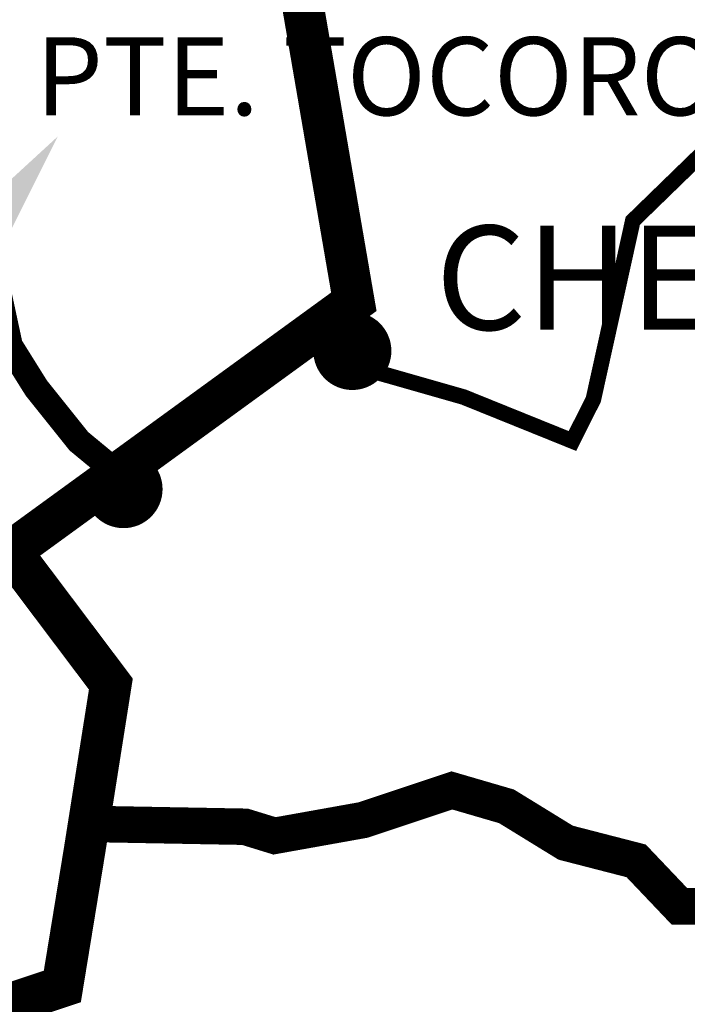
# Model space of a CAD drawing. Units: millimetres. Extents: x -442951 to 2690241, y -438021 to 2184376.
# Drawn here: x -219326 to -206505, y 242581 to 261495 of the extents above; entities that cross this region are included whole.
import ezdxf

# ---------------------------------------------------------------- set-up
doc = ezdxf.new("R2010")
doc.units = ezdxf.units.MM
for name, color, linetype in [('PUENTES', 180, 'Continuous'), ('r-dptl', 30, 'Continuous'), ('RUTA-1', 1, 'Continuous'), ('RUTA-8', 7, 'Continuous'), ('TX-RHB', 5, 'Continuous')]:
    doc.layers.add(name, color=color, linetype=linetype)
doc.styles.add('STYLE2', font='ARIAL.TTF')

# ---------------------------------------------------------------- blocks, each defined once
blk = doc.blocks.new('PTE1')
at = {"layer": 'PUENTES', "color": 3}
blk.add_solid([(-2896, 1159), (3763, 1525), (3396, -856), (-3445, -1222)], dxfattribs=at)
blk = doc.blocks.new('BRIDGE')
at = {"layer": 'PUENTES', "color": 5, "xscale": 0.800000000243518, "yscale": 0.8000000007450581, "zscale": 0.8, "rotation": 23.48509248228481}
blk.add_blockref('PTE1', (-179, 92), dxfattribs=at)

msp = doc.modelspace()

# ---------------------------------------------------------------- linework, layer by layer
at = {"layer": 'r-dptl', "color": 30, "ltscale": 51}
for points, const_width in [([(-199930, 264577), (-200777, 264221), (-207552, 257632), (-208309, 254203), (-208711, 253402), (-210805, 254248), (-212677, 254782), (-212909, 256077)], 300), ([(-241180, 260850), (-239749, 260339), (-238216, 261565), (-234436, 262484), (-231472, 263607), (-230552, 263913), (-229020, 263403), (-227282, 261973), (-226158, 261463), (-224319, 260237), (-223195, 259625), (-222377, 258808), (-221049, 258501), (-220129, 258093), (-219516, 255234), (-219005, 254417), (-218188, 253396), (-217441, 252779)], 500)]:
    msp.add_lwpolyline(points, dxfattribs=dict(at, const_width=const_width))
at = {"layer": 'RUTA-1', "color": 1, "const_width": 800, "flags": 128}
msp.add_lwpolyline([(-221457, 241942), (-218507, 242924), (-218077, 245553), (-217575, 248733), (-219496, 251285), (-212909, 256077), (-213946, 262104), (-220479, 267460), (-225788, 270998), (-229104, 273748), (-232483, 277497), (-234610, 281122), (-237062, 281857), (-239815, 282510), (-241083, 283363), (-257251, 293787)], dxfattribs=at)
at = {"layer": 'RUTA-8', "color": 6, "ltscale": 51, "const_width": 700, "flags": 128}
msp.add_lwpolyline([(-217999, 246047), (-215000, 245992), (-214432, 245817), (-212728, 246122), (-211418, 246559), (-211025, 246690), (-209976, 246384), (-208841, 245686), (-207487, 245337), (-206657, 244464), (-205303, 244464)], dxfattribs=at)
at = {"layer": 'TX-RHB', "color": 7, "ltscale": 51, "const_width": 750}
for points in [[(-213313, 255132, 1), (-212563, 255132, 1)], [(-217707, 252478, 1), (-216957, 252478, 1)]]:
    msp.add_lwpolyline(points, format="xyb", close=True, dxfattribs=at)

# ---------------------------------------------------------------- block references
at = {"layer": 'r-dptl', "color": 30, "ltscale": 51, "xscale": 0.7000000001129479, "yscale": 0.6999999992549419, "zscale": 0.7, "rotation": 36.85062497845706}
msp.add_blockref('BRIDGE', (-219811, 257863), dxfattribs=at)

# ---------------------------------------------------------------- texts
at = {"layer": 'TX-RHB', "color": 94, "style": 'STYLE2'}
msp.add_text('PTE. TOCORORO', height=1500, dxfattribs=at).set_placement((-219022, 259659))
at = {"layer": 'TX-RHB', "color": 7, "style": 'STYLE2'}
msp.add_text('CHEPEN', height=2000, dxfattribs=at).set_placement((-211341, 255538))

doc.saveas('drawing.dxf')
